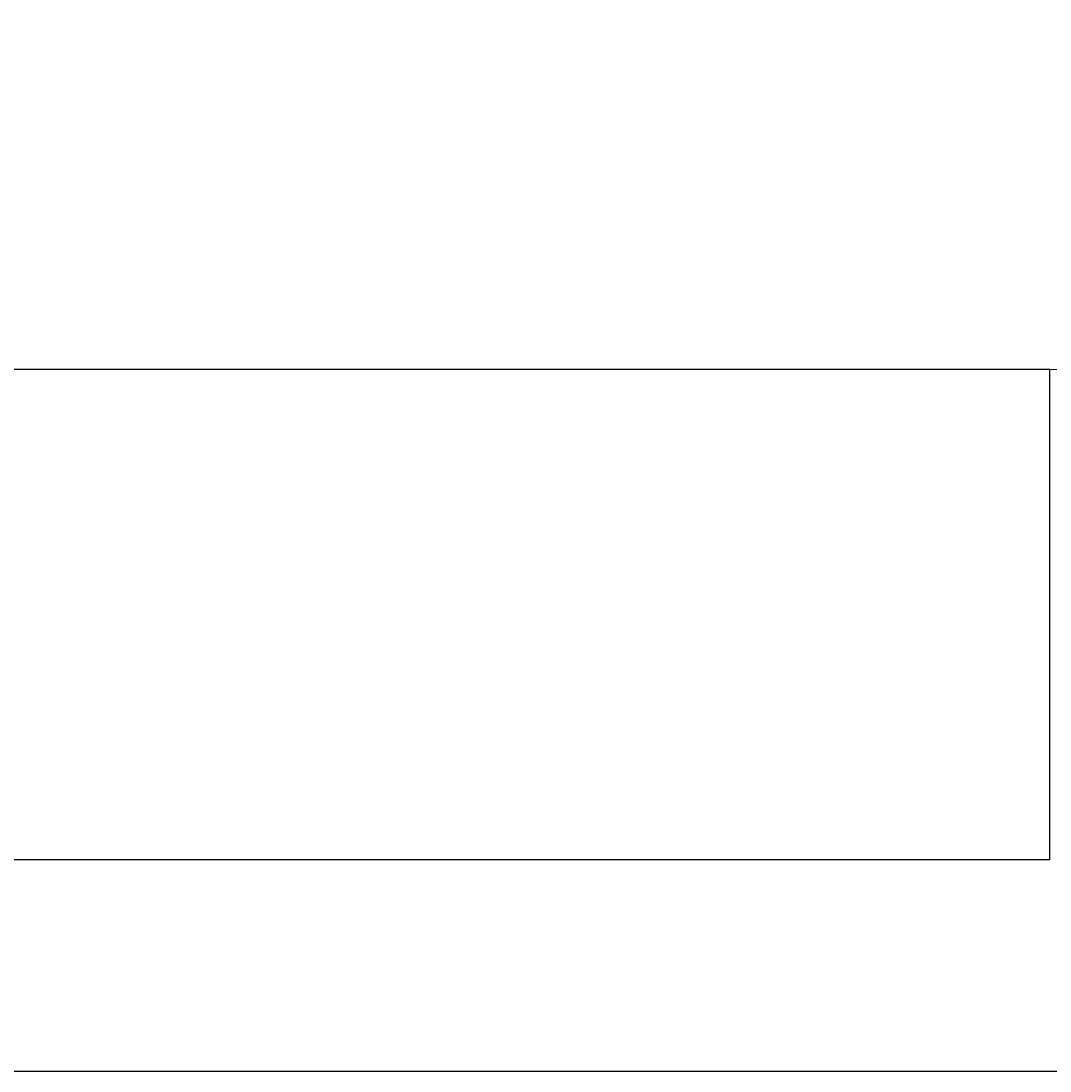
# Model space of a CAD drawing. Units: millimetres. Extents: x -4422 to 168, y 477 to 7931.
# Drawn here: x -2203 to -2016, y 6123 to 6313 of the extents above; entities that cross this region are included whole.
import ezdxf

# ---------------------------------------------------------------- set-up
doc = ezdxf.new("R2010")
doc.units = ezdxf.units.MM
doc.header["$LTSCALE"] = 20
doc.layers.get('0').update_dxf_attribs({"linetype": 'CONTINUOUS'})
doc.layers.get('DEFPOINTS').update_dxf_attribs({"linetype": 'CONTINUOUS'})
doc.layers.add('AM_5', color=3, linetype='CONTINUOUS', lineweight=25)
doc.layers.add('WIDOCZNE__ISO_0', color=7, linetype='CONTINUOUS')
doc.layers.add('WIDOCZNE_WĄSKIE__ISO_0', color=7, linetype='CONTINUOUS')
doc.styles.get("Standard").update_dxf_attribs({"font": 'isocp.shx'})
doc.dimstyles.get("Standard").update_dxf_attribs({"dimtxt": 0.18, "dimasz": 0.18, "dimexe": 0.18, "dimexo": 0.0625, "dimgap": 0.09, "dimtad": 0, "dimtih": 1, "dimtoh": 1, "dimzin": 0, "dimdsep": 46, "dimtxsty": 'Standard', "dimcen": 0.09, "dimadec": 0, "dimazin": 0, "dimtfac": 1, "dimtofl": 0, "dimtmove": 2, "dimatfit": 3, "dimfxl": 1, "dimtolj": 1, "dimarcsym": 0})

# ---------------------------------------------------------------- blocks, each defined once
blk = doc.blocks.new('*U41')
at = {"layer": 'AM_5', "color": 2}
blk.add_text('374', height=87.5, rotation=90, dxfattribs=at).set_placement((-1506.36, 6210.1))
blk = doc.blocks.new('*D40')
at = {"layer": 'AM_5', "linetype": 'ByBlock'}
for p, q in [((-2120.67, 6496.98), (-1442.04, 6496.98)), ((-1467.04, 6409.48), (-1467.04, 6210.52)), ((-1742.04, 6123.02), (-1442.04, 6123.02))]:
    blk.add_line(p, q, dxfattribs=at)
at = {"layer": 'AM_5'}
for points in [[(-1481.62, 6409.48), (-1452.46, 6409.48), (-1467.04, 6496.98)], [(-1481.62, 6210.52), (-1452.46, 6210.52), (-1467.04, 6123.02)]]:
    blk.add_solid(points, dxfattribs=at)
at = {"layer": 'DEFPOINTS', "color": 0}
for p in [(-2145.67, 6496.98), (-1767.04, 6123.02), (-1467.04, 6123.02)]:
    blk.add_point(p, dxfattribs=at)
blk.add_blockref('*U41', (0, 0))
blk = doc.blocks.new('*U43')
at = {"layer": 'AM_5', "color": 2}
blk.add_text('1185', height=87.5, rotation=90, dxfattribs=at).set_placement((-1256.54, 6580.63))
blk = doc.blocks.new('*D42')
at = {"layer": 'AM_5', "linetype": 'ByBlock'}
for p, q in [((-2420.66, 7308.03), (-1192.04, 7308.03)), ((-1217.04, 7220.53), (-1217.04, 6210.52)), ((-1200.66, 6123.02), (-1192.04, 6123.02))]:
    blk.add_line(p, q, dxfattribs=at)
at = {"layer": 'AM_5'}
for points in [[(-1231.62, 7220.53), (-1202.46, 7220.53), (-1217.04, 7308.03)], [(-1231.62, 6210.52), (-1202.46, 6210.52), (-1217.04, 6123.02)]]:
    blk.add_solid(points, dxfattribs=at)
at = {"layer": 'DEFPOINTS', "color": 0}
for p in [(-2445.66, 7308.03), (-1225.66, 6123.02), (-1217.04, 6123.02)]:
    blk.add_point(p, dxfattribs=at)
blk.add_blockref('*U43', (0, 0))

msp = doc.modelspace()

# ---------------------------------------------------------------- linework, layer by layer
at = {"layer": 'WIDOCZNE__ISO_0'}
for p, q in [((-2016.115, 6250.227), (-2496.115, 6250.227)), ((-2016.115, 6161.327), (-2496.115, 6161.327)), ((-4422.11, 6123.018), (-157.11, 6123.018))]:
    msp.add_line(p, q, dxfattribs=at)
msp.add_arc((-2016.115, 6441.327), 191.1, 270, 0, dxfattribs=at)
at = {"layer": 'WIDOCZNE_WĄSKIE__ISO_0'}
msp.add_line((-2016.115, 6161.327), (-2016.115, 6250.227), dxfattribs=at)

# ---------------------------------------------------------------- dimensions: what is measured, and where the dimension line sits
at = {"layer": 'AM_5'}
for base, p1, p2, picture, middle in [((-1217.041, 6123.018), (-2445.665, 7308.031), (-1225.657, 6123.018), '*D42', (-1300.289, 6715.525)), ((-1467.041, 6123.018), (-2145.673, 6496.98), (-1767.041, 6123.018), '*D40', (-1550.113, 6309.999))]:
    dim = msp.add_linear_dim(base=base, p1=p1, p2=p2, angle=90, dimstyle='Standard', override={"dimdec": 0}, dxfattribs=at)
    dim.commit()
    dim.dimension.update_dxf_attribs({"geometry": picture, "text_midpoint": middle})

doc.saveas('drawing.dxf')
